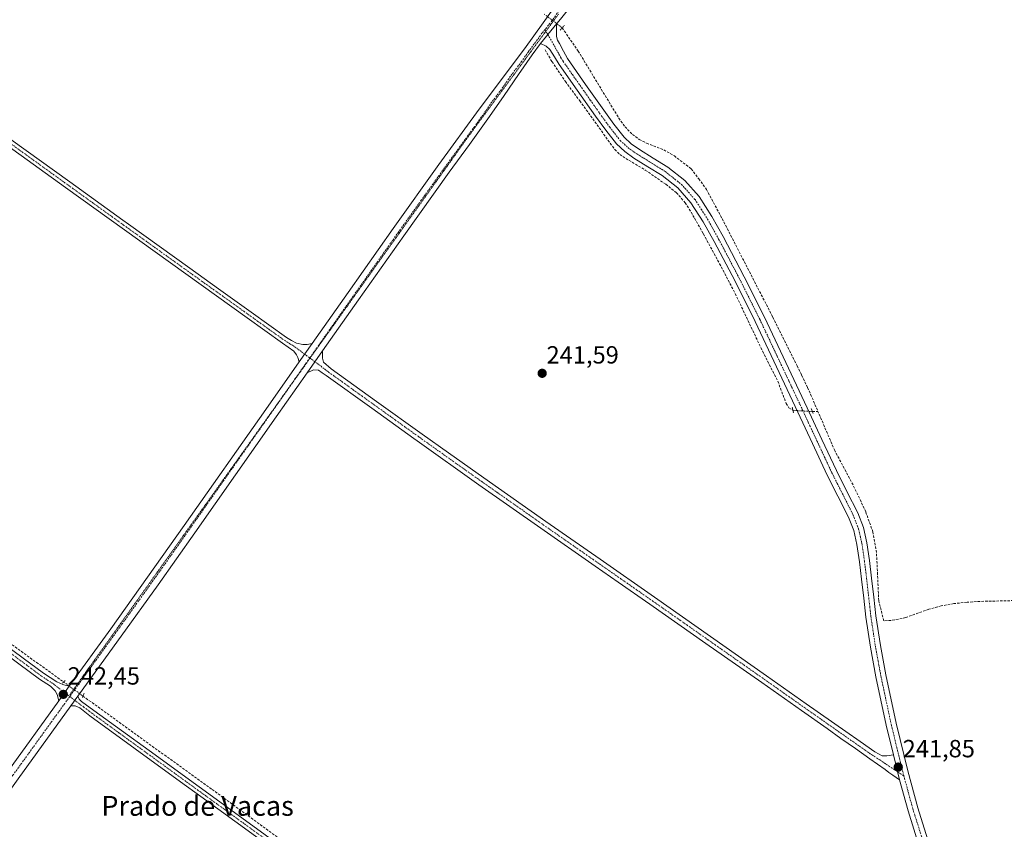
# Model space of a CAD drawing. Units: metres. Extents: x 625993 to 629488, y 4646278 to 4648653.
# Drawn here: x 628263 to 628661, y 4647090 to 4647417 of the extents above; entities that cross this region are included whole.
import ezdxf
from ezdxf.enums import TextEntityAlignment as Align

# ---------------------------------------------------------------- set-up
doc = ezdxf.new("R2010")
doc.units = ezdxf.units.M
doc.header["$MEASUREMENT"] = 0
for name, pattern in [('TRAZO_Y_PUNTO', [1, 0.5, -0.25, 0, -0.25]), ('TRAZOS2', [0.375, 0.25, -0.125]), ('TRAZOSX2', [1.5, 1, -0.5])]:
    doc.linetypes.add(name, pattern=pattern)
for name, color, linetype, lineweight in [('Camino', 19, 'Continuous', 0), ('Camino Cxs', 19, 'Continuous', 0), ('Camino eje', 39, 'TRAZO_Y_PUNTO', 13), ('Carátula', 7, 'Continuous', 5), ('Corriente artificial lineal', 5, 'TRAZOSX2', 13), ('Corriente artificial lineal oculto', 135, 'TRAZO_Y_PUNTO', 13), ('Pista no pavimentada', 254, 'Continuous', 13), ('Pista no pavimentada Cxs', 254, 'Continuous', 0), ('Pista pavimentada eje', 135, 'TRAZO_Y_PUNTO', 0), ('Puente lineal', 2, 'TRAZOS2', 0), ('Punto de cota en terreno', 7, 'Continuous', 0), ('Rótulo de punto de cota en terreno', 19, 'Continuous', 0), ('Texto cartográfico', 19, 'Continuous', 0), ('Vía pecuaria eje', 92, 'TRAZOS2', 0)]:
    doc.layers.add(name, color=color, linetype=linetype, lineweight=lineweight)
doc.styles.add('Arial', font='txt', dxfattribs={"height": 0.2})

# ---------------------------------------------------------------- blocks, each defined once
blk = doc.blocks.new('5PATER')
at = {"layer": 'Carátula', "linetype": 'Continuous', "lineweight": 5}
h = blk.add_hatch(color=250, dxfattribs=at)
edge = h.paths.add_edge_path()
edge.add_ellipse((0, 0.01), major_axis=(-1.33, -1.34), ratio=0.999422, start_angle=0, end_angle=360)

msp = doc.modelspace()

# ---------------------------------------------------------------- linework, layer by layer
at = {"layer": 'Camino', "color": 19, "linetype": 'Continuous', "lineweight": 0}
for points in [[(628259.9, 4647368.6, 241.76), (628283.6, 4647351.51, 241.76), (628304.98, 4647336.11, 241.96), (628307.32, 4647334.43, 242.01), (628332.05, 4647316.69, 241.84), (628343.56, 4647308.45, 241.94), (628356.79, 4647298.97, 242.01), (628363.89, 4647293.89, 241.91), (628370.99, 4647288.8, 241.94), (628373.06, 4647287.62, 241.91), (628375.12, 4647286.45, 241.92), (628377.61, 4647285.94, 242.01), (628379.4, 4647285.95, 242.05), (628381.33, 4647286.35, 242.09)], [(628376.15, 4647278.98, 242.14), (628375.57, 4647280.69, 242.08), (628375.05, 4647281.84, 242.03), (628374.03, 4647283.31, 241.94), (628371.69, 4647284.91, 241.81), (628369.36, 4647286.51, 241.83), (628362.25, 4647291.6, 241.88), (628355.15, 4647296.69, 241.87), (628330.41, 4647314.41, 241.87), (628305.68, 4647332.15, 241.93), (628281.96, 4647349.23, 241.73), (628258.25, 4647366.32, 241.81)], [(628381.33, 4647286.35, 242.09), (628376.15, 4647278.98, 242.14)], [(628379.32, 4647274.5, 242.1), (628385.59, 4647283.42, 242.07)], [(628385.59, 4647283.42, 242.07), (628385.55, 4647280.43, 242.04), (628386, 4647278.83, 242.01), (628389, 4647276.21, 241.85), (628407.37, 4647263.02, 241.79), (628425.73, 4647249.85, 241.82), (628436.33, 4647242.31, 241.75), (628450.59, 4647232.18, 241.7), (628475.55, 4647214.66, 241.68), (628497.51, 4647199.38, 241.84), (628519.46, 4647184.07, 241.66), (628542.06, 4647168.24, 241.7), (628564.65, 4647152.39, 241.63), (628580.61, 4647141.14, 241.62), (628596.58, 4647129.92, 241.66), (628602.44, 4647125.83, 241.57), (628608.29, 4647121.73, 241.63), (628611.21, 4647120.11, 241.74), (628613.13, 4647120.05, 241.79), (628615.77, 4647120.55, 241.85)], [(628618.31, 4647110.44, 241.64), (628616.91, 4647111.37, 241.61), (628615.5, 4647112.3, 241.59), (628613.96, 4647113.44, 241.54), (628612.43, 4647114.61, 241.51), (628609.39, 4647116.78, 241.51), (628606.35, 4647118.96, 241.4), (628600.49, 4647123.05, 241.48), (628594.64, 4647127.15, 241.52), (628589.03, 4647131.09, 241.57), (628578.67, 4647138.37, 241.54), (628562.7, 4647149.62, 241.54), (628540.12, 4647165.46, 241.49), (628517.52, 4647181.3, 241.57), (628504.85, 4647190.13, 241.53), (628495.57, 4647196.6, 241.62), (628473.61, 4647211.89, 241.47), (628448.63, 4647229.41, 241.63), (628423.76, 4647247.09, 241.78), (628422.39, 4647248.07, 241.86), (628405.39, 4647260.27, 241.8), (628387.02, 4647273.46, 241.95), (628385.45, 4647274.51, 241.98), (628383.89, 4647275.57, 242.03), (628381.97, 4647275.7, 242.08), (628379.32, 4647274.5, 242.1)], [(628279.14, 4647142.26, 242.28), (628278.54, 4647144.88, 242.23), (628277.71, 4647146.29, 242.19), (628276.81, 4647147.3, 242.16), (628275.79, 4647148.15, 242.11), (628271.37, 4647151.09, 241.77), (628263.09, 4647157.24, 241.86), (628254.8, 4647163.38, 241.88), (628235.5, 4647177.15, 241.93), (628229.06, 4647181.7, 242.05), (628216.14, 4647190.84, 241.98), (628198.56, 4647203.68, 241.98), (628180.54, 4647216.91, 242.27)], [(628256.49, 4647165.71, 241.81), (628264.8, 4647159.55, 241.79), (628273.09, 4647153.41, 241.72), (628275.75, 4647151.71, 241.82), (628278.41, 4647150, 242.03), (628280.78, 4647148.85, 242.19), (628282.11, 4647148.53, 242.26), (628283.43, 4647148.2, 242.31)], [(628283.43, 4647148.2, 242.31), (628279.14, 4647142.26, 242.28)], [(628284.07, 4647140.27, 242.2), (628286.87, 4647144.14, 242.24)], [(628286.87, 4647144.14, 242.24), (628287.44, 4647143.03, 242.13), (628288.33, 4647142, 242.02), (628293.27, 4647138.46, 241.89), (628315.67, 4647122.2, 241.77), (628355.99, 4647092.95, 241.7), (628373.89, 4647079.98, 241.73)], [(628372.3, 4647077.75, 241.79), (628336.46, 4647103.73, 241.85), (628328.34, 4647109.63, 241.87), (628291.66, 4647136.24, 241.89), (628289.65, 4647137.84, 241.95), (628287.63, 4647139.44, 242.01), (628285.84, 4647140.28, 242.12), (628284.07, 4647140.27, 242.2)], [(628615.77, 4647120.55, 241.85), (628618.31, 4647110.44, 241.64)]]:
    msp.add_polyline3d(points, dxfattribs=at)
at = {"layer": 'Camino Cxs', "color": 19, "linetype": 'Continuous', "lineweight": 0}
for points in [[(628259.9, 4647368.6, 241.76), (628283.6, 4647351.51, 241.76), (628304.98, 4647336.11, 241.96), (628307.32, 4647334.43, 242.01), (628332.05, 4647316.69, 241.84), (628343.56, 4647308.45, 241.94), (628356.79, 4647298.97, 242.01), (628363.89, 4647293.89, 241.91), (628370.99, 4647288.8, 241.94), (628373.06, 4647287.62, 241.91), (628375.12, 4647286.45, 241.92), (628377.61, 4647285.94, 242.01), (628379.4, 4647285.95, 242.05), (628381.33, 4647286.35, 242.09), (628381.33, 4647286.35, 242.09), (628376.15, 4647278.98, 242.14), (628375.57, 4647280.69, 242.08), (628375.05, 4647281.84, 242.03), (628374.03, 4647283.31, 241.94), (628371.69, 4647284.91, 241.81), (628369.36, 4647286.51, 241.83), (628362.25, 4647291.6, 241.88), (628355.15, 4647296.69, 241.87), (628330.41, 4647314.41, 241.87), (628305.68, 4647332.15, 241.93), (628281.96, 4647349.23, 241.73), (628258.25, 4647366.32, 241.81)], [(628256.49, 4647165.71, 241.81), (628264.8, 4647159.55, 241.79), (628273.09, 4647153.41, 241.72), (628275.75, 4647151.71, 241.82), (628278.41, 4647150, 242.03), (628280.78, 4647148.85, 242.19), (628282.11, 4647148.53, 242.26), (628283.43, 4647148.2, 242.31), (628283.43, 4647148.2, 242.31), (628279.14, 4647142.26, 242.28), (628278.54, 4647144.88, 242.23), (628277.71, 4647146.29, 242.19), (628276.81, 4647147.3, 242.16), (628275.79, 4647148.15, 242.11), (628271.37, 4647151.09, 241.77), (628263.09, 4647157.24, 241.86)], [(628372.3, 4647077.75, 241.79), (628336.46, 4647103.73, 241.85), (628328.34, 4647109.63, 241.87), (628291.66, 4647136.24, 241.89), (628289.65, 4647137.84, 241.95), (628287.63, 4647139.44, 242.01), (628285.84, 4647140.28, 242.12), (628284.07, 4647140.27, 242.2), (628286.87, 4647144.14, 242.24), (628287.44, 4647143.03, 242.13), (628288.33, 4647142, 242.02), (628293.27, 4647138.46, 241.89), (628315.67, 4647122.2, 241.77), (628355.99, 4647092.95, 241.7), (628373.89, 4647079.98, 241.73)]]:
    msp.add_polyline3d(points, dxfattribs=at)
msp.add_polyline3d([(628615.77, 4647120.55, 241.85), (628618.31, 4647110.44, 241.64), (628616.91, 4647111.37, 241.61), (628615.5, 4647112.3, 241.59), (628613.96, 4647113.44, 241.54), (628612.43, 4647114.61, 241.51), (628609.39, 4647116.78, 241.51), (628606.35, 4647118.96, 241.4), (628600.49, 4647123.05, 241.48), (628594.64, 4647127.15, 241.52), (628589.03, 4647131.09, 241.57), (628578.67, 4647138.37, 241.54), (628562.7, 4647149.62, 241.54), (628540.12, 4647165.46, 241.49), (628517.52, 4647181.3, 241.57), (628504.85, 4647190.13, 241.53), (628495.57, 4647196.6, 241.62), (628473.61, 4647211.89, 241.47), (628448.63, 4647229.41, 241.63), (628423.76, 4647247.09, 241.78), (628422.39, 4647248.07, 241.86), (628405.39, 4647260.27, 241.8), (628387.02, 4647273.46, 241.95), (628385.45, 4647274.51, 241.98), (628383.89, 4647275.57, 242.03), (628381.97, 4647275.7, 242.08), (628379.32, 4647274.5, 242.1), (628385.59, 4647283.42, 242.07), (628385.55, 4647280.43, 242.04), (628386, 4647278.83, 242.01), (628389, 4647276.21, 241.85), (628407.37, 4647263.02, 241.79), (628425.73, 4647249.85, 241.82), (628436.33, 4647242.31, 241.75), (628450.59, 4647232.18, 241.7), (628475.55, 4647214.66, 241.68), (628497.51, 4647199.38, 241.84), (628519.46, 4647184.07, 241.66), (628542.06, 4647168.24, 241.7), (628564.65, 4647152.39, 241.63), (628580.61, 4647141.14, 241.62), (628596.58, 4647129.92, 241.66), (628602.44, 4647125.83, 241.57), (628608.29, 4647121.73, 241.63), (628611.21, 4647120.11, 241.74), (628613.13, 4647120.05, 241.79), (628615.77, 4647120.55, 241.85)], close=True, dxfattribs=at)
at = {"layer": 'Camino eje', "color": 39, "linetype": 'TRAZO_Y_PUNTO', "lineweight": 13}
for points in [[(628259.08, 4647367.46, 241.8), (628282.78, 4647350.37, 241.76), (628293.47, 4647342.67, 241.83), (628305.33, 4647334.13, 242.01), (628331.23, 4647315.55, 241.88), (628336.99, 4647311.43, 241.93), (628349.36, 4647302.57, 241.88), (628359.52, 4647295.29, 241.89), (628363.07, 4647292.75, 241.93), (628366.62, 4647290.2, 241.84), (628370.18, 4647287.66, 241.9), (628371.21, 4647287.07, 241.9), (628372.38, 4647286.27, 241.88), (628373.41, 4647285.68, 241.9), (628374.58, 4647284.88, 241.95), (628380.42, 4647280.55, 242.18)], [(628380.42, 4647280.55, 242.18), (628384.95, 4647277.2, 242.03), (628385.7, 4647276.55, 242), (628386.48, 4647276.02, 241.98), (628387.23, 4647275.36, 241.94), (628388.01, 4647274.84, 241.91), (628406.38, 4647261.65, 241.81), (628414.88, 4647255.55, 241.78), (628424.06, 4647248.96, 241.87), (628424.75, 4647248.47, 241.88), (628430.05, 4647244.7, 241.76), (628442.48, 4647235.86, 241.69), (628449.61, 4647230.8, 241.68), (628457.77, 4647225.08, 241.64), (628470.25, 4647216.32, 241.58), (628474.58, 4647213.28, 241.61), (628485.56, 4647205.63, 241.56), (628496.54, 4647197.99, 241.85), (628512.16, 4647187.1, 241.68), (628518.49, 4647182.69, 241.65), (628529.79, 4647174.77, 241.67), (628541.09, 4647166.85, 241.61), (628563.68, 4647151.01, 241.62), (628571.66, 4647145.38, 241.63), (628579.64, 4647139.76, 241.61), (628592.81, 4647130.51, 241.54), (628595.61, 4647128.54, 241.65), (628598.54, 4647126.49, 241.55), (628604.4, 4647122.4, 241.55), (628607.32, 4647120.35, 241.52), (628608.05, 4647119.94, 241.55), (628609.57, 4647118.85, 241.61), (628610.3, 4647118.45, 241.65), (628620.01, 4647111.99, 241.69)], [(628177.87, 4647220.68, 242.29), (628181.63, 4647217.9, 242.28), (628199.41, 4647204.85, 241.97), (628216.98, 4647192.01, 242.03), (628223.44, 4647187.44, 241.94), (628236.34, 4647178.33, 242.01), (628245.99, 4647171.44, 241.8), (628255.65, 4647164.55, 241.87), (628259.8, 4647161.47, 241.81), (628268.09, 4647155.33, 241.8), (628272.23, 4647152.25, 241.76), (628273.34, 4647151.52, 241.8), (628274.67, 4647150.67, 241.88), (628275.77, 4647149.93, 241.98), (628277.1, 4647149.08, 242.11), (628277.61, 4647148.65, 242.17), (628283.62, 4647144.05, 242.35)], [(628283.62, 4647144.05, 242.35), (628287.98, 4647140.72, 242.02), (628289.22, 4647139.84, 241.97), (628290.23, 4647139.04, 241.96), (628291.46, 4647138.15, 241.97), (628292.47, 4647137.35, 241.9), (628303.67, 4647129.23, 241.86), (628314.87, 4647121.1, 241.81), (628333.21, 4647107.79, 241.83), (628337.27, 4647104.84, 241.81), (628346.23, 4647098.35, 241.81), (628355.19, 4647091.85, 241.71), (628364.14, 4647085.36, 241.74)]]:
    msp.add_polyline3d(points, dxfattribs=at)
at = {"layer": 'Corriente artificial lineal', "color": 5, "linetype": 'TRAZOSX2', "lineweight": 13}
for points in [[(628482.22, 4647413.64, 241.93), (628488.67, 4647404.29, 241.94), (628505.04, 4647377.26, 241.8), (628507.55, 4647373.8, 241.72), (628510.54, 4647370.67, 241.84), (628513.27, 4647368.66, 241.63), (628516.24, 4647367.09, 241.68), (628523.21, 4647364.46, 241.59), (628527.44, 4647362.03, 241.54), (628534.24, 4647356.79, 241.7), (628537.32, 4647352.75, 242.08), (628540.37, 4647348.53, 241.71), (628546.72, 4647336.72, 241.55), (628567.18, 4647296.94, 241.45), (628576.94, 4647277.34, 241.42), (628578.78, 4647273.59, 241.67), (628581.2, 4647268.65, 241.28), (628585.38, 4647258.93, 241.42)], [(628475.28, 4647404.83, 242.37), (628478.09, 4647400.05, 242.01), (628483.5, 4647392.02, 241.93), (628489.29, 4647384.24, 241.97), (628503.44, 4647364.59, 241.99), (628505.46, 4647362.61, 242.09), (628507.85, 4647361.01, 242.01), (628515.74, 4647356.3, 242.04), (628523.98, 4647350.57, 241.92), (628528.26, 4647347.19, 241.92), (628531.85, 4647343.15, 241.99), (628535.64, 4647336.91, 242), (628539.15, 4647330.54, 241.92), (628545.68, 4647318.56, 241.89), (628552.01, 4647306.48, 241.92), (628563.02, 4647283.25, 241.73), (628569.17, 4647271.15, 241.9), (628572.54, 4647262.21, 241.64), (628573.65, 4647260.4, 241.76), (628575.26, 4647259.44, 241.91)], [(628032.92, 4647330.85, 242.86), (628070.27, 4647303.16, 242.25), (628197.9, 4647210.74, 241.78), (628251.92, 4647171.06, 241.76), (628281.1, 4647149.89, 242.07)], [(628583.11, 4647258.93, 241.81), (628585.38, 4647258.93, 241.42)], [(628679.31, 4647183.08, 240.89), (628650.77, 4647182.38, 240.97), (628645.48, 4647182.06, 241.02), (628640.21, 4647181.49, 241.13), (628635.11, 4647180.56, 241.2), (628630.09, 4647179.25, 241.21), (628620.75, 4647175.92, 241.29), (628617.81, 4647175.18, 241.4), (628614.86, 4647174.7, 241.44), (628611.9, 4647174.55, 241.53), (628609.87, 4647182.64, 241.81), (628608.97, 4647202.09, 241.52), (628607.53, 4647210.43, 241.23), (628604.62, 4647218.48, 241.48), (628602.15, 4647223.98, 241.37), (628599.5, 4647229.36, 241.44), (628592.14, 4647243.18, 241.41), (628585.38, 4647258.93, 241.42)], [(628288.94, 4647144.21, 241.98), (628341.01, 4647106.55, 241.64), (628396.43, 4647066.1, 241.53), (628451.11, 4647026.83, 241.55), (628492.62, 4646997.01, 241.48), (628581.56, 4646932.69, 241.6), (628674.13, 4646865.77, 241.43), (628692.81, 4646851.69, 241.5), (628694.9, 4646850.32, 241.52), (628697.17, 4646849.13, 241.57), (628699.73, 4646848.56, 241.6), (628702.35, 4646848.8, 241.63)]]:
    msp.add_polyline3d(points, dxfattribs=at)
at = {"layer": 'Corriente artificial lineal oculto', "color": 135, "linetype": 'TRAZO_Y_PUNTO', "lineweight": 13}
for points in [[(628482.22, 4647413.64, 241.93), (628474.89, 4647419.23, 242.45)], [(628575.26, 4647259.44, 241.91), (628575.28, 4647259.43, 241.91), (628583.11, 4647258.93, 241.81), (628583.11, 4647258.93, 241.81)], [(628281.1, 4647149.89, 242.07), (628288.94, 4647144.21, 241.99), (628288.94, 4647144.21, 241.98)]]:
    msp.add_polyline3d(points, dxfattribs=at)
at = {"layer": 'Pista no pavimentada', "color": 254, "linetype": 'Continuous', "lineweight": 13}
for points in [[(628586.79, 4647517.45, 242.02), (628583.22, 4647515.22, 241.9), (628568.23, 4647505.67, 241.8), (628553.46, 4647495.77, 241.86), (628546.17, 4647490.33, 241.77), (628539.12, 4647484.57, 241.84), (628533.87, 4647480.07, 241.89), (628528.76, 4647475.41, 241.9), (628523.28, 4647470, 241.95), (628518.2, 4647464.22, 241.93), (628510.68, 4647453.9, 241.95), (628503.16, 4647443.61, 241.91), (628495.14, 4647433.77, 241.99), (628487.09, 4647423.96, 242.29), (628481.47, 4647417.22, 242.43), (628480.02, 4647415.46, 242.35)], [(628381.33, 4647286.35, 242.09), (628395.83, 4647306.97, 242.03), (628414.07, 4647332.8, 242.06), (628432.5, 4647358.49, 242.13), (628448.76, 4647380.89, 242.11), (628467, 4647405.21, 242.33), (628474.59, 4647415.66, 242.55), (628481.25, 4647425.23, 242.49)], [(628473.5, 4647407.28, 242.55), (628480.02, 4647415.46, 242.35)], [(628473.5, 4647407.28, 242.55), (628480.02, 4647415.46, 242.35)], [(628480.02, 4647415.46, 242.35), (628479.95, 4647413.96, 242.23), (628479.89, 4647412.46, 242.28), (628479.89, 4647410.22, 242.45), (628480.37, 4647408.74, 242.55), (628481.1, 4647407.34, 242.54), (628482.71, 4647404.3, 242.44), (628484.32, 4647401.25, 242.42), (628491.65, 4647390.82, 242.44), (628498.96, 4647380.41, 242.19), (628503.01, 4647374.82, 242.15), (628507.15, 4647369.62, 242.13), (628510.04, 4647366.95, 242.05), (628513.39, 4647364.55, 242.21), (628518.97, 4647361.11, 242.24), (628524.87, 4647357.45, 242.34), (628531.62, 4647352.1, 242.38), (628537.42, 4647345.64, 242.24), (628542.61, 4647337.58, 242.21), (628547.1, 4647329.48, 242.03), (628555.59, 4647313.32, 241.66), (628563.76, 4647297, 241.96), (628572.4, 4647278.69, 242.12), (628581, 4647260.41, 241.92), (628586.93, 4647247.73, 242.14), (628592.82, 4647235.12, 241.94), (628597.06, 4647226.7, 241.96), (628601.45, 4647218.03, 242.16), (628603.73, 4647212.15, 241.79), (628605.13, 4647206.04, 241.79), (628606.15, 4647198.86, 242.05), (628607.02, 4647191.82, 241.97), (628607.87, 4647184.12, 241.92), (628608.75, 4647176.52, 241.91), (628610.54, 4647164.63, 241.53), (628612.73, 4647152.78, 241.67), (628616.87, 4647133.34, 241.7), (628621.58, 4647114.03, 241.59), (628625.63, 4647099.16, 241.58), (628630.26, 4647084.49, 241.47)], [(628473.5, 4647407.28, 242.55), (628470.11, 4647402.79, 242.36), (628464.63, 4647394.9, 242.01), (628458.78, 4647386.38, 242.04), (628452.94, 4647377.85, 242.06), (628444.81, 4647366.66, 242), (628436.69, 4647355.47, 242.1), (628418.28, 4647329.8, 242.05), (628400.05, 4647303.99, 241.89), (628385.59, 4647283.42, 242.07)], [(628615.77, 4647120.55, 241.85), (628612.87, 4647132.43, 241.65), (628608.72, 4647151.98, 241.7), (628606.5, 4647163.95, 241.91), (628604.69, 4647175.98, 241.9), (628603.81, 4647183.66, 241.82), (628602.96, 4647191.34, 241.79), (628602.09, 4647198.32, 241.81), (628601.1, 4647205.29, 241.99), (628599.81, 4647210.95, 241.97), (628597.71, 4647216.37, 241.82), (628593.41, 4647224.86, 241.81), (628589.13, 4647233.33, 241.9), (628583.22, 4647246, 241.86), (628577.29, 4647258.67, 242.02), (628568.7, 4647276.95, 242.02), (628560.08, 4647295.21, 242.13), (628551.95, 4647311.45, 242.15), (628543.5, 4647327.53, 242.11), (628539.1, 4647335.47, 242.13), (628534.16, 4647343.15, 242.16), (628528.81, 4647349.11, 242.08), (628522.51, 4647354.09, 242.17), (628516.81, 4647357.63, 242.26), (628511.12, 4647361.13, 242.09), (628507.44, 4647363.77, 242.33), (628504.14, 4647366.83, 242.17), (628499.75, 4647372.34, 242.14), (628495.63, 4647378.03, 242.21), (628488.3, 4647388.46, 242.11), (628480.97, 4647398.9, 242.31), (628479.12, 4647401.9, 242.26), (628477.26, 4647404.91, 242.37), (628475.79, 4647406.32, 242.47), (628473.5, 4647407.28, 242.55)], [(628381.33, 4647286.35, 242.09), (628376.15, 4647278.98, 242.14)], [(628379.32, 4647274.5, 242.1), (628385.59, 4647283.42, 242.07)], [(628283.43, 4647148.2, 242.31), (628300.15, 4647171.36, 242.01), (628315.02, 4647192.11, 241.96), (628329.78, 4647212.96, 241.92), (628362.68, 4647259.8, 241.92), (628376.15, 4647278.98, 242.14)], [(628379.32, 4647274.5, 242.1), (628366.9, 4647256.83, 242), (628350.46, 4647233.41, 241.86), (628334, 4647209.98, 241.94), (628319.23, 4647189.12, 241.95), (628304.34, 4647168.34, 241.94), (628287.6, 4647145.15, 242.18), (628286.87, 4647144.14, 242.24)], [(628283.43, 4647148.2, 242.31), (628279.14, 4647142.26, 242.28)], [(628099.02, 4646900.8, 242.73), (628100.41, 4646900.8, 242.74), (628101.81, 4646900.79, 242.76), (628103.86, 4646901.63, 242.78), (628104.93, 4646902.62, 242.76), (628105.9, 4646903.67, 242.74), (628108.43, 4646906.57, 242.61), (628110.97, 4646909.47, 242.66), (628111.56, 4646910.29, 242.63), (628131.32, 4646937.34, 242.44), (628151.67, 4646965.22, 242.39), (628177.24, 4647000.59, 242.46), (628191.45, 4647020.41, 242.52), (628202.68, 4647036.06, 242.18), (628230.65, 4647074.94, 242.14), (628258.61, 4647113.82, 242.08), (628279.14, 4647142.26, 242.28)], [(628284.07, 4647140.27, 242.2), (628286.87, 4647144.14, 242.24)], [(628284.07, 4647140.27, 242.2), (628262.8, 4647110.8, 241.99), (628234.84, 4647071.93, 242.05), (628206.87, 4647033.05, 242.19), (628195.73, 4647017.51, 242.26), (628181.43, 4646997.57, 242.29), (628155.85, 4646962.18, 242.31), (628135.49, 4646934.3, 242.3), (628116.19, 4646907.86, 242.68), (628115.14, 4646906.43, 242.6), (628113.21, 4646903.83, 242.69), (628111.28, 4646901.24, 242.85), (628109.27, 4646894.34, 242.85)], [(628615.77, 4647120.55, 241.85), (628618.31, 4647110.44, 241.64)], [(628704.05, 4646848.2, 241.71), (628702.16, 4646855.69, 241.65), (628698.98, 4646869.27, 241.62), (628697.68, 4646874.8, 241.56), (628693.62, 4646892.33, 241.61), (628689.61, 4646909.87, 241.68), (628685.98, 4646926.38, 241.71), (628682.38, 4646942.89, 241.65), (628678.76, 4646957.45, 241.68), (628674.38, 4646971.82, 241.61), (628671.3, 4646979.9, 241.66), (628667.6, 4646987.69, 241.54), (628663.73, 4646995.02, 241.61), (628659.85, 4647002.35, 241.68), (628654.34, 4647012.77, 241.6), (628648.97, 4647023.28, 241.7), (628648.43, 4647024.58, 241.63), (628643.14, 4647037.25, 241.53), (628637.97, 4647051.5, 241.63), (628632.08, 4647067.3, 241.66), (628626.38, 4647083.18, 241.93), (628621.7, 4647098, 241.74), (628618.31, 4647110.44, 241.64)]]:
    msp.add_polyline3d(points, dxfattribs=at)
at = {"layer": 'Pista no pavimentada Cxs', "color": 254, "linetype": 'Continuous', "lineweight": 0}
for points in [[(628258.61, 4647113.82, 242.08), (628279.14, 4647142.26, 242.28), (628283.43, 4647148.2, 242.31), (628300.15, 4647171.36, 242.01), (628315.02, 4647192.11, 241.96), (628329.78, 4647212.96, 241.92), (628362.68, 4647259.8, 241.92), (628376.15, 4647278.98, 242.14), (628381.33, 4647286.35, 242.09), (628395.83, 4647306.97, 242.03), (628414.07, 4647332.8, 242.06), (628432.5, 4647358.49, 242.13), (628448.76, 4647380.89, 242.11), (628467, 4647405.21, 242.33), (628474.59, 4647415.66, 242.55), (628481.25, 4647425.23, 242.49)], [(628481.47, 4647417.22, 242.43), (628480.02, 4647415.46, 242.35), (628473.5, 4647407.28, 242.55), (628470.11, 4647402.79, 242.36), (628464.63, 4647394.9, 242.01), (628458.78, 4647386.38, 242.04), (628452.94, 4647377.85, 242.06), (628444.81, 4647366.66, 242), (628436.69, 4647355.47, 242.1), (628418.28, 4647329.8, 242.05), (628400.05, 4647303.99, 241.89), (628385.59, 4647283.42, 242.07), (628379.32, 4647274.5, 242.1), (628366.9, 4647256.83, 242), (628350.46, 4647233.41, 241.86), (628334, 4647209.98, 241.94), (628319.23, 4647189.12, 241.95), (628304.34, 4647168.34, 241.94), (628287.6, 4647145.15, 242.18), (628286.87, 4647144.14, 242.24), (628284.07, 4647140.27, 242.2), (628262.8, 4647110.8, 241.99)], [(628626.38, 4647083.18, 241.93), (628621.7, 4647098, 241.74), (628618.31, 4647110.44, 241.64), (628615.77, 4647120.55, 241.85), (628612.87, 4647132.43, 241.65), (628608.72, 4647151.98, 241.7), (628606.5, 4647163.95, 241.91), (628604.69, 4647175.98, 241.9), (628603.81, 4647183.66, 241.82), (628602.96, 4647191.34, 241.79), (628602.09, 4647198.32, 241.81), (628601.1, 4647205.29, 241.99), (628599.81, 4647210.95, 241.97), (628597.71, 4647216.37, 241.82), (628593.41, 4647224.86, 241.81), (628589.13, 4647233.33, 241.9), (628583.22, 4647246, 241.86), (628577.29, 4647258.67, 242.02), (628568.7, 4647276.95, 242.02), (628560.08, 4647295.21, 242.13), (628551.95, 4647311.45, 242.15), (628543.5, 4647327.53, 242.11), (628539.1, 4647335.47, 242.13), (628534.16, 4647343.15, 242.16), (628528.81, 4647349.11, 242.08), (628522.51, 4647354.09, 242.17), (628516.81, 4647357.63, 242.26), (628511.12, 4647361.13, 242.09), (628507.44, 4647363.77, 242.33), (628504.14, 4647366.83, 242.17), (628499.75, 4647372.34, 242.14), (628495.63, 4647378.03, 242.21), (628488.3, 4647388.46, 242.11), (628480.97, 4647398.9, 242.31), (628479.12, 4647401.9, 242.26), (628477.26, 4647404.91, 242.37), (628475.79, 4647406.32, 242.47), (628473.5, 4647407.28, 242.55), (628480.02, 4647415.46, 242.35), (628479.95, 4647413.96, 242.23), (628479.89, 4647412.46, 242.28), (628479.89, 4647410.22, 242.45), (628480.37, 4647408.74, 242.55), (628481.1, 4647407.34, 242.54), (628482.71, 4647404.3, 242.44), (628484.32, 4647401.25, 242.42), (628491.65, 4647390.82, 242.44), (628498.96, 4647380.41, 242.19), (628503.01, 4647374.82, 242.15), (628507.15, 4647369.62, 242.13), (628510.04, 4647366.95, 242.05), (628513.39, 4647364.55, 242.21), (628518.97, 4647361.11, 242.24), (628524.87, 4647357.45, 242.34), (628531.62, 4647352.1, 242.38), (628537.42, 4647345.64, 242.24), (628542.61, 4647337.58, 242.21), (628547.1, 4647329.48, 242.03), (628555.59, 4647313.32, 241.66), (628563.76, 4647297, 241.96), (628572.4, 4647278.69, 242.12), (628581, 4647260.41, 241.92), (628586.93, 4647247.73, 242.14), (628592.82, 4647235.12, 241.94), (628597.06, 4647226.7, 241.96), (628601.45, 4647218.03, 242.16), (628603.73, 4647212.15, 241.79), (628605.13, 4647206.04, 241.79), (628606.15, 4647198.86, 242.05), (628607.02, 4647191.82, 241.97), (628607.87, 4647184.12, 241.92), (628608.75, 4647176.52, 241.91), (628610.54, 4647164.63, 241.53), (628612.73, 4647152.78, 241.67), (628616.87, 4647133.34, 241.7), (628621.58, 4647114.03, 241.59), (628625.63, 4647099.16, 241.58), (628630.26, 4647084.49, 241.47)]]:
    msp.add_polyline3d(points, dxfattribs=at)
at = {"layer": 'Pista pavimentada eje', "color": 135, "linetype": 'TRAZO_Y_PUNTO', "lineweight": 0}
for points in [[(628486.61, 4647428.36, 242.33), (628484.17, 4647424.6, 242.44), (628481.36, 4647421.23, 242.56), (628478.03, 4647416.44, 242.58), (628477.31, 4647415.56, 242.61), (628475.28, 4647412.92, 242.65)], [(628475.28, 4647412.92, 242.65), (628474.05, 4647411.47, 242.62), (628470.25, 4647406.25, 242.45), (628468.56, 4647404, 242.42), (628465.82, 4647400.06, 242.31), (628461.26, 4647393.98, 242.3), (628458.33, 4647389.72, 242.15), (628453.77, 4647383.64, 242.24), (628450.85, 4647379.37, 242.27), (628446.79, 4647373.78, 242.24), (628434.6, 4647356.98, 242.18), (628425.39, 4647344.15, 242.17), (628416.18, 4647331.3, 242.22), (628397.94, 4647305.48, 242.07), (628380.42, 4647280.55, 242.18)], [(628475.28, 4647412.92, 242.65), (628479.18, 4647406.13, 242.49), (628479.99, 4647404.61, 242.45), (628480.92, 4647403.1, 242.46), (628481.72, 4647401.58, 242.45), (628482.65, 4647400.08, 242.42), (628486.31, 4647394.86, 242.39), (628493.63, 4647384.44, 242.27), (628497.3, 4647379.22, 242.35), (628501.38, 4647373.58, 242.37), (628505.65, 4647368.23, 242.29), (628507.3, 4647366.7, 242.27), (628508.74, 4647365.36, 242.24), (628512.26, 4647362.84, 242.3), (628515.1, 4647361.09, 242.28), (628517.89, 4647359.37, 242.34), (628523.69, 4647355.77, 242.28), (628526.84, 4647353.28, 242.33), (628530.22, 4647350.61, 242.27), (628535.79, 4647344.4, 242.31), (628538.39, 4647340.37, 242.24), (628540.86, 4647336.53, 242.32), (628545.3, 4647328.51, 242.19), (628553.77, 4647312.39, 241.98), (628561.92, 4647296.11, 242.26), (628570.55, 4647277.82, 242.23), (628574.85, 4647268.68, 242.21), (628579.15, 4647259.54, 242.02), (628582.11, 4647253.21, 242.08), (628585.08, 4647246.87, 242.08), (628588.02, 4647240.56, 241.95), (628590.98, 4647234.23, 242.13), (628593.12, 4647229.99, 241.86), (628595.24, 4647225.78, 241.98), (628599.58, 4647217.2, 242.01), (628601.77, 4647211.55, 242.14), (628602.47, 4647208.5, 241.95), (628603.12, 4647205.67, 241.95), (628604.12, 4647198.59, 241.93), (628604.56, 4647195.07, 241.93), (628604.99, 4647191.58, 241.94), (628605.84, 4647183.89, 241.98), (628606.28, 4647180.09, 242.06), (628606.72, 4647176.25, 242.07), (628608.52, 4647164.29, 241.71), (628609.63, 4647158.31, 241.57), (628610.73, 4647152.38, 241.79), (628612.8, 4647142.66, 241.67), (628614.87, 4647132.89, 241.7), (628618.68, 4647117.29, 241.66), (628620.01, 4647111.99, 241.69)], [(628380.42, 4647280.55, 242.18), (628377.74, 4647276.74, 242.16), (628371, 4647267.15, 242.1), (628364.79, 4647258.32, 242.06), (628356.57, 4647246.61, 242.12), (628348.35, 4647234.9, 241.96), (628331.89, 4647211.47, 242.04), (628317.13, 4647190.62, 242.06), (628302.25, 4647169.85, 242.12), (628285.52, 4647146.68, 242.35), (628283.62, 4647144.05, 242.35)], [(628283.62, 4647144.05, 242.35), (628281.61, 4647141.27, 242.36), (628260.71, 4647112.31, 242.13), (628246.73, 4647092.87, 242.16), (628204.78, 4647034.56, 242.29), (628199.21, 4647026.79, 242.39), (628193.59, 4647018.96, 242.47), (628179.34, 4646999.08, 242.46), (628153.76, 4646963.7, 242.41), (628143.58, 4646949.76, 242.39), (628123.76, 4646922.6, 242.55), (628113.2, 4646908.16, 242.79), (628112.09, 4646906.65, 242.84), (628110.82, 4646905.2, 242.87), (628109.86, 4646903.91, 242.89), (628108.59, 4646902.46, 242.88), (628103.19, 4646895.81, 242.94)], [(628620.01, 4647111.99, 241.69), (628623.6, 4647098.81, 241.68), (628625.98, 4647091.25, 241.83), (628628.32, 4647083.84, 241.73)]]:
    msp.add_polyline3d(points, dxfattribs=at)
at = {"layer": 'Puente lineal', "color": 2, "linetype": 'TRAZOS2', "lineweight": 0}
for points in [[(628483.08, 4647414.64, 242.3), (628481.42, 4647412.71, 242.44)], [(628574.98, 4647260.71, 242.16), (628575.49, 4647258.41, 242.08)], [(628582.6, 4647260.14, 243.07), (628583.44, 4647258.16, 243.05)], [(628281.8, 4647150.51, 242.28), (628280.64, 4647149.48, 242.37)], [(628289.42, 4647145.33, 242.35), (628288.94, 4647144.21, 242.43), (628288.64, 4647143.53, 242.41)]]:
    msp.add_polyline3d(points, dxfattribs=at)
at = {"layer": 'Vía pecuaria eje', "color": 92, "linetype": 'TRAZOS2', "lineweight": 0}
msp.add_polyline3d([(628480.72, 4647419.18, 242.6), (628477.91, 4647415.37, 242.55), (628475.64, 4647412.29, 242.65), (628475.11, 4647411.56, 242.64), (628472.3, 4647407.76, 242.57), (628469.5, 4647403.95, 242.43), (628466.69, 4647400.15, 242.33), (628463.89, 4647396.34, 242.15), (628461.08, 4647392.53, 242.23), (628458.28, 4647388.73, 242.15), (628455.47, 4647384.92, 242.2), (628452.67, 4647381.11, 242.21), (628449.86, 4647377.31, 242.16), (628447.06, 4647373.5, 242.22), (628444.25, 4647369.69, 242.12), (628441.38, 4647365.67, 242.23), (628438.51, 4647361.65, 242.18), (628435.64, 4647357.63, 242.21), (628432.77, 4647353.61, 242.21), (628429.9, 4647349.59, 242.17), (628427.03, 4647345.57, 242.18), (628424.16, 4647341.55, 242.09), (628421.28, 4647337.53, 242.17), (628418.41, 4647333.51, 242.1), (628415.54, 4647329.49, 242.2), (628412.67, 4647325.47, 242.14), (628409.8, 4647321.45, 242.07), (628406.93, 4647317.43, 242.16), (628404.06, 4647313.41, 242.15), (628401.19, 4647309.39, 242.21), (628398.32, 4647305.37, 242.05), (628395.45, 4647301.35, 242.01), (628392.58, 4647297.33, 242.06), (628389.71, 4647293.31, 242.11), (628386.84, 4647289.29, 242.15), (628383.97, 4647285.27, 242.11), (628381.1, 4647281.25, 242.18), (628380.53, 4647280.47, 242.18), (628378.22, 4647277.23, 242.16), (628375.35, 4647273.21, 242.08), (628372.48, 4647269.19, 242.07), (628369.61, 4647265.17, 242.05), (628369.48, 4647264.99, 242.05), (628366.74, 4647261.15, 242.13), (628363.87, 4647257.13, 242.01), (628361, 4647253.11, 242.09), (628358.13, 4647249.09, 242.06), (628355.26, 4647245.07, 242.05), (628352.39, 4647241.05, 242.05), (628349.52, 4647237.03, 241.96), (628346.65, 4647233.01, 242.08), (628343.78, 4647228.99, 242.02), (628340.91, 4647224.97, 242.05), (628338.04, 4647220.95, 241.97), (628335.16, 4647216.93, 241.98), (628332.29, 4647212.91, 242.02), (628329.42, 4647208.89, 242.02), (628326.55, 4647204.87, 242.06), (628323.68, 4647200.85, 241.97), (628320.81, 4647196.83, 242.04), (628317.94, 4647192.81, 242.04), (628315.07, 4647188.79, 242.05), (628312.2, 4647184.77, 242.04), (628309.33, 4647180.75, 241.99), (628306.46, 4647176.73, 242.14), (628303.59, 4647172.71, 242.08), (628300.72, 4647168.69, 242.13), (628297.85, 4647164.67, 242.07), (628294.98, 4647160.65, 242.13), (628292.1, 4647156.63, 242.26), (628289.23, 4647152.61, 242.24), (628286.36, 4647148.59, 242.41), (628283.49, 4647144.57, 242.35)], dxfattribs=at)

# ---------------------------------------------------------------- block references
at = {"layer": 'Punto de cota en terreno', "linetype": 'Continuous', "lineweight": 0}
for p in [(628474.14, 4647274.35, 241.59), (628281, 4647144.89, 242.45), (628617.75, 4647115.57, 241.85)]:
    msp.add_blockref('5PATER', p, dxfattribs=at)

# ---------------------------------------------------------------- texts
at = {"layer": 'Rótulo de punto de cota en terreno', "color": 19, "linetype": 'Continuous', "lineweight": 0, "style": 'Arial'}
for s, p in [('241,59', (628475.9, 4647276.11)), ('242,45', (628282.76, 4647146.65)), ('241,85', (628619.51, 4647117.33))]:
    msp.add_text(s, height=7, dxfattribs=at).set_placement(p, align=Align.BOTTOM_LEFT)
at = {"layer": 'Texto cartográfico', "color": 19, "linetype": 'Continuous', "lineweight": 0, "style": 'Arial'}
msp.add_text('Prado de Vacas', height=8, dxfattribs=at).set_placement((628335.16, 4647099.94), align=Align.MIDDLE_CENTER)

doc.saveas('drawing.dxf')
